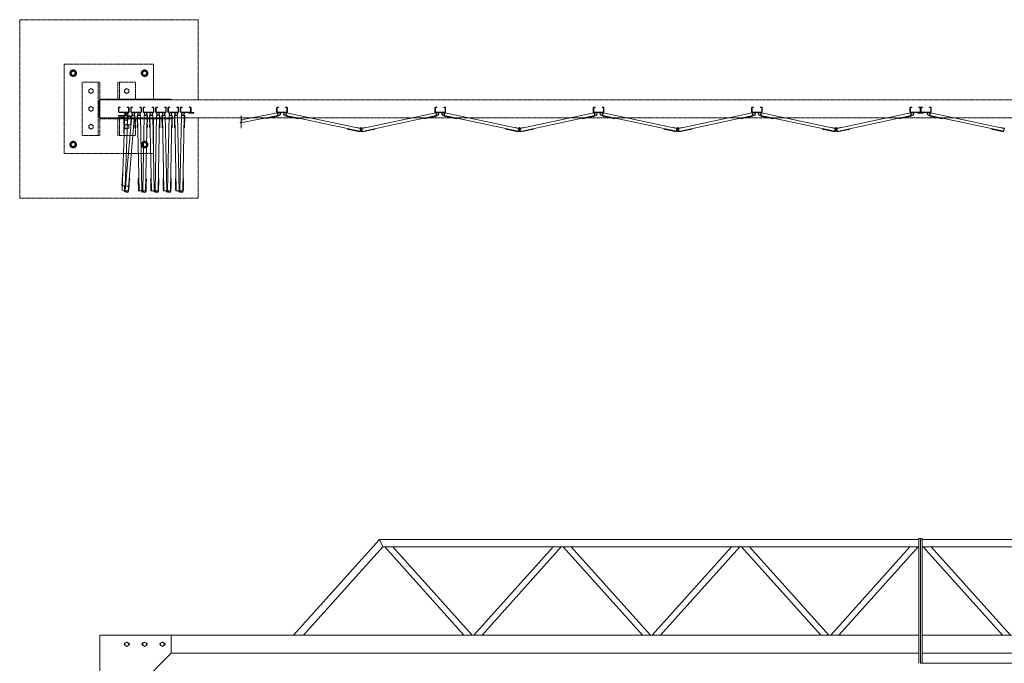
# Model space of a CAD drawing. Units: millimetres. Extents: x 4177 to 33146, y 470 to 10471.
# Drawn here: x 5150 to 10669, y 6603 to 10211 of the extents above; entities that cross this region are included whole.
import ezdxf

# ---------------------------------------------------------------- set-up
doc = ezdxf.new("R2010")
doc.units = ezdxf.units.MM
doc.linetypes.add('PHANTOM', pattern=[63.5, 31.75, -6.35, 6.35, -6.35, 6.35, -6.35])
for name, color, linetype, lineweight in [('2点鎖線', 6, 'PHANTOM', 9), ('実線', 3, 'Continuous', 18), ('細線', 4, 'Continuous', 9)]:
    doc.layers.add(name, color=color, linetype=linetype, lineweight=lineweight)

msp = doc.modelspace()

# ---------------------------------------------------------------- linework, layer by layer
at = {"layer": '2点鎖線', "ltscale": 0.05}
for p, q in [((5400, 9461.1), (5400, 9961.1)), ((5400, 9961.1), (5900, 9961.1)), ((5900, 9961.1), (5900, 9766.1)), ((5450, 9929.6), (5434, 9920.4)), ((5434, 9920.4), (5434, 9901.9)), ((5434, 9901.9), (5450, 9892.7)), ((5450, 9929.6), (5466, 9920.4)), ((5466, 9901.9), (5450, 9892.7)), ((5466, 9920.4), (5466, 9901.9)), ((5850, 9929.6), (5834, 9920.4)), ((5834, 9920.4), (5834, 9901.9)), ((5834, 9901.9), (5850, 9892.7)), ((5850, 9929.6), (5866, 9920.4)), ((5866, 9901.9), (5850, 9892.7)), ((5866, 9920.4), (5866, 9901.9)), ((5600, 9861.1), (5500, 9861.1)), ((5500, 9861.1), (5500, 9561.1)), ((5550, 9825), (5538, 9818.1)), ((5550, 9825), (5562, 9818.1)), ((5590, 9861.1), (5590, 9561.1)), ((5600, 9861.1), (5600, 9561.1)), ((5800, 9861.1), (5700, 9861.1)), ((5700, 9766.1), (5700, 9861.1)), ((5710, 9766.1), (5710, 9861.1)), ((5750, 9825), (5738, 9818.1)), ((5750, 9825), (5762, 9818.1)), ((5800, 9766.1), (5800, 9861.1)), ((5538, 9818.1), (5538, 9804.2)), ((5538, 9804.2), (5550, 9797.3)), ((5562, 9804.2), (5550, 9797.3)), ((5562, 9818.1), (5562, 9804.2)), ((5738, 9818.1), (5738, 9804.2)), ((5738, 9804.2), (5750, 9797.3)), ((5762, 9804.2), (5750, 9797.3)), ((5762, 9818.1), (5762, 9804.2)), ((5550, 9725), (5538, 9718.1)), ((5538, 9718.1), (5538, 9704.2)), ((5550, 9725), (5562, 9718.1)), ((5562, 9718.1), (5562, 9704.2)), ((5595, 9754.1), (5595, 9668.1)), ((6000, 9766.1), (5600, 9766.1)), ((14800, 9761.1), (5600, 9761.1)), ((6000, 9761.1), (6000, 9766.1)), ((5538, 9704.2), (5550, 9697.3)), ((5562, 9704.2), (5550, 9697.3)), ((5600, 9661.1), (14800, 9661.1)), ((6000, 9661.1), (6000, 9656.1)), ((5550, 9625), (5538, 9618.1)), ((5538, 9618.1), (5538, 9604.2)), ((5538, 9604.2), (5550, 9597.3)), ((5550, 9625), (5562, 9618.1)), ((5562, 9604.2), (5550, 9597.3)), ((5562, 9618.1), (5562, 9604.2)), ((6000, 9656.1), (5600, 9656.1)), ((5700, 9561.1), (5700, 9656.1)), ((5710, 9561.1), (5710, 9656.1)), ((5750, 9625), (5738, 9618.1)), ((5738, 9618.1), (5738, 9604.2)), ((5738, 9604.2), (5750, 9597.3)), ((5750, 9625), (5762, 9618.1)), ((5762, 9604.2), (5750, 9597.3)), ((5762, 9618.1), (5762, 9604.2)), ((5800, 9561.1), (5800, 9656.1)), ((5900, 9656.1), (5900, 9461.1)), ((5500, 9561.1), (5600, 9561.1)), ((5700, 9561.1), (5800, 9561.1)), ((5450, 9529.6), (5434, 9520.4)), ((5434, 9520.4), (5434, 9501.9)), ((5434, 9501.9), (5450, 9492.7)), ((5450, 9529.6), (5466, 9520.4)), ((5466, 9501.9), (5450, 9492.7)), ((5466, 9520.4), (5466, 9501.9)), ((5850, 9529.6), (5834, 9520.4)), ((5834, 9520.4), (5834, 9501.9)), ((5834, 9501.9), (5850, 9492.7)), ((5850, 9529.6), (5866, 9520.4)), ((5866, 9501.9), (5850, 9492.7)), ((5866, 9520.4), (5866, 9501.9)), ((5900, 9461.1), (5400, 9461.1))]:
    msp.add_line(p, q, dxfattribs=at)
msp.add_lwpolyline([(6150, 9761.1), (6150, 10211.1), (5150, 10211.1), (5150, 9211.1), (6150, 9211.1), (6150, 9661.1)], dxfattribs=at)
for centre, radius in [((5450, 9911.1), 18.5), ((5450, 9911.1), 16), ((5450, 9911.1), 11), ((5850, 9911.1), 18.5), ((5850, 9911.1), 16), ((5850, 9911.1), 11), ((5550, 9811.1), 12), ((5750, 9811.1), 12), ((5550, 9711.1), 12), ((5550, 9611.1), 12), ((5750, 9611.1), 12), ((5450, 9511.1), 18.5), ((5450, 9511.1), 16), ((5450, 9511.1), 11), ((5850, 9511.1), 18.5), ((5850, 9511.1), 16), ((5850, 9511.1), 11)]:
    msp.add_circle(centre, radius, dxfattribs=at)
for centre, start, end in [((5607, 9754.1), 125.6853, 180), ((5607, 9668.1), 180, 234.3147)]:
    msp.add_arc(centre, 12, start, end, dxfattribs=at)
at = {"layer": '実線'}
for p, q in [((6684.3, 6760), (7166.9, 7298)), ((7166.9, 7298), (10191, 7298)), ((7186, 7255.3), (7166.9, 7298)), ((10191, 6603), (10191, 7303)), ((10191, 7303), (10200, 7303)), ((10200, 6603), (10200, 7303)), ((10209, 7303), (10200, 7303)), ((10209, 6603), (10209, 7303)), ((13233.1, 7298), (10209, 7298)), ((6741.7, 6760), (7186, 7255.3)), ((7186, 7255.3), (10191, 7255.3)), ((7640.3, 6760), (7196, 7255.3)), ((7686, 6760), (7241.7, 7255.3)), ((7696, 6760), (8140.3, 7255.3)), ((7741.7, 6760), (8186, 7255.3)), ((8640.3, 6760), (8196, 7255.3)), ((8686, 6760), (8241.7, 7255.3)), ((8696, 6760), (9140.3, 7255.3)), ((8741.7, 6760), (9186, 7255.3)), ((9640.3, 6760), (9196, 7255.3)), ((9686, 6760), (9241.7, 7255.3)), ((9696, 6760), (10140.3, 7255.3)), ((9741.7, 6760), (10186, 7255.3)), ((13214, 7255.3), (10209, 7255.3)), ((10658.3, 6760), (10214, 7255.3)), ((10704, 6760), (10259.7, 7255.3)), ((5600, 6760), (10191, 6760)), ((5600, 6760), (5600, 2810)), ((6000, 6760), (6000, 6660)), ((14800, 6760), (10209, 6760)), ((5739.5, 6716.1), (5750, 6722.1)), ((5739.5, 6716.1), (5739.5, 6703.9)), ((5750, 6697.9), (5739.5, 6703.9)), ((5760.5, 6716.1), (5750, 6722.1)), ((5750, 6697.9), (5760.5, 6703.9)), ((5760.5, 6716.1), (5760.5, 6703.9)), ((5839.5, 6716.1), (5850, 6722.1)), ((5839.5, 6716.1), (5839.5, 6703.9)), ((5850, 6697.9), (5839.5, 6703.9)), ((5860.5, 6716.1), (5850, 6722.1)), ((5850, 6697.9), (5860.5, 6703.9)), ((5860.5, 6716.1), (5860.5, 6703.9)), ((5939.5, 6716.1), (5950, 6722.1)), ((5939.5, 6716.1), (5939.5, 6703.9)), ((5950, 6697.9), (5939.5, 6703.9)), ((5960.5, 6716.1), (5950, 6722.1)), ((5950, 6697.9), (5960.5, 6703.9)), ((5960.5, 6716.1), (5960.5, 6703.9)), ((6000, 6660), (5700, 6360)), ((6000, 6660), (10191, 6660)), ((14400, 6660), (10209, 6660)), ((14457, 6603), (10200, 6603))]:
    msp.add_line(p, q, dxfattribs=at)
for centre in [(5750, 6710), (5850, 6710), (5950, 6710)]:
    msp.add_circle(centre, 10.5, dxfattribs=at)
for centre, start, end in [((5742.5, 6710), 94.1581, 265.8419), ((5757.5, 6710), 274.1581, 85.8419), ((5842.5, 6710), 94.1581, 265.8419), ((5857.5, 6710), 274.1581, 85.8419), ((5942.5, 6710), 94.1581, 265.8419), ((5957.5, 6710), 274.1581, 85.8419)]:
    msp.add_arc(centre, 7.5, start, end, dxfattribs=at)
at = {"layer": '細線', "ltscale": 0.05}
for p, q in [((5703, 9695.1), (5703, 9717.1)), ((5705.5, 9695.1), (5705.5, 9717.1)), ((5707, 9721.1), (5713, 9721.1)), ((5707, 9718.6), (5713, 9718.6)), ((5713, 9721.1), (5713, 9718.6)), ((5753, 9721.1), (5753, 9718.6)), ((5759, 9721.1), (5753, 9721.1)), ((5759, 9718.6), (5753, 9718.6)), ((5760.5, 9717.1), (5760.5, 9695.1)), ((5763, 9717.1), (5763, 9695.1)), ((5772.6, 9717.1), (5772.6, 9695.1)), ((5775.1, 9695.1), (5775.1, 9717.1)), ((5776.6, 9721.1), (5782.6, 9721.1)), ((5776.6, 9718.6), (5782.6, 9718.6)), ((5782.6, 9721.1), (5782.6, 9718.6)), ((5822.6, 9721.1), (5822.6, 9718.6)), ((5828.6, 9721.1), (5822.6, 9721.1)), ((5828.6, 9718.6), (5822.6, 9718.6)), ((5830.1, 9717.1), (5830.1, 9695.1)), ((5832.6, 9717.1), (5832.6, 9695.1)), ((5842.1, 9717.1), (5842.1, 9695.1)), ((5844.6, 9695.1), (5844.6, 9717.1)), ((5846.1, 9721.1), (5852.1, 9721.1)), ((5846.1, 9718.6), (5852.1, 9718.6)), ((5852.1, 9721.1), (5852.1, 9718.6)), ((5892.1, 9721.1), (5892.1, 9718.6)), ((5898.1, 9721.1), (5892.1, 9721.1)), ((5898.1, 9718.6), (5892.1, 9718.6)), ((5899.6, 9717.1), (5899.6, 9695.1)), ((5902.1, 9717.1), (5902.1, 9695.1)), ((5911.7, 9717.1), (5911.7, 9695.1)), ((5914.2, 9695.1), (5914.2, 9717.1)), ((5915.7, 9721.1), (5921.7, 9721.1)), ((5915.7, 9718.6), (5921.7, 9718.6)), ((5921.7, 9721.1), (5921.7, 9718.6)), ((5961.7, 9721.1), (5961.7, 9718.6)), ((5967.7, 9721.1), (5961.7, 9721.1)), ((5967.7, 9718.6), (5961.7, 9718.6)), ((5969.2, 9717.1), (5969.2, 9695.1)), ((5971.7, 9717.1), (5971.7, 9695.1)), ((5981.2, 9717.1), (5981.2, 9695.1)), ((5983.7, 9695.1), (5983.7, 9717.1)), ((5985.2, 9721.1), (5991.2, 9721.1)), ((5985.2, 9718.6), (5991.2, 9718.6)), ((5991.2, 9721.1), (5991.2, 9718.6)), ((6031.2, 9721.1), (6031.2, 9718.6)), ((6037.2, 9721.1), (6031.2, 9721.1)), ((6037.2, 9718.6), (6031.2, 9718.6)), ((6038.7, 9717.1), (6038.7, 9695.1)), ((6041.2, 9717.1), (6041.2, 9695.1)), ((6050.8, 9717.1), (6050.8, 9695.1)), ((6053.3, 9695.1), (6053.3, 9717.1)), ((6054.8, 9721.1), (6060.8, 9721.1)), ((6054.8, 9718.6), (6060.8, 9718.6)), ((6060.8, 9721.1), (6060.8, 9718.6)), ((6100.8, 9721.1), (6100.8, 9718.6)), ((6106.8, 9721.1), (6100.8, 9721.1)), ((6106.8, 9718.6), (6100.8, 9718.6)), ((6108.3, 9717.1), (6108.3, 9695.1)), ((6110.8, 9717.1), (6110.8, 9695.1)), ((6590.4, 9717.1), (6590.4, 9695.1)), ((6592.9, 9695.1), (6592.9, 9717.1)), ((6594.4, 9721.1), (6600.4, 9721.1)), ((6594.4, 9718.6), (6600.4, 9718.6)), ((6600.4, 9721.1), (6600.4, 9718.6)), ((6640.4, 9721.1), (6640.4, 9718.6)), ((6646.4, 9721.1), (6640.4, 9721.1)), ((6646.4, 9718.6), (6640.4, 9718.6)), ((6647.9, 9717.1), (6647.9, 9695.1)), ((6650.4, 9717.1), (6650.4, 9695.1)), ((7477.8, 9717.1), (7477.8, 9695.1)), ((7480.3, 9695.1), (7480.3, 9717.1)), ((7481.8, 9721.1), (7487.8, 9721.1)), ((7481.8, 9718.6), (7487.8, 9718.6)), ((7487.8, 9721.1), (7487.8, 9718.6)), ((7527.8, 9721.1), (7527.8, 9718.6)), ((7533.8, 9721.1), (7527.8, 9721.1)), ((7533.8, 9718.6), (7527.8, 9718.6)), ((7535.3, 9717.1), (7535.3, 9695.1)), ((7537.8, 9717.1), (7537.8, 9695.1)), ((8365.2, 9717.1), (8365.2, 9695.1)), ((8367.7, 9695.1), (8367.7, 9717.1)), ((8369.2, 9721.1), (8375.2, 9721.1)), ((8369.2, 9718.6), (8375.2, 9718.6)), ((8375.2, 9721.1), (8375.2, 9718.6)), ((8415.2, 9721.1), (8415.2, 9718.6)), ((8421.2, 9721.1), (8415.2, 9721.1)), ((8421.2, 9718.6), (8415.2, 9718.6)), ((8422.7, 9717.1), (8422.7, 9695.1)), ((8425.2, 9717.1), (8425.2, 9695.1)), ((9252.6, 9717.1), (9252.6, 9695.1)), ((9255.1, 9695.1), (9255.1, 9717.1)), ((9256.6, 9721.1), (9262.6, 9721.1)), ((9256.6, 9718.6), (9262.6, 9718.6)), ((9262.6, 9721.1), (9262.6, 9718.6)), ((9302.6, 9721.1), (9302.6, 9718.6)), ((9308.6, 9721.1), (9302.6, 9721.1)), ((9308.6, 9718.6), (9302.6, 9718.6)), ((9310.1, 9717.1), (9310.1, 9695.1)), ((9312.6, 9717.1), (9312.6, 9695.1)), ((10140, 9717.1), (10140, 9695.1)), ((10142.5, 9695.1), (10142.5, 9717.1)), ((10144, 9721.1), (10150, 9721.1)), ((10144, 9718.6), (10150, 9718.6)), ((10150, 9721.1), (10150, 9718.6)), ((10190, 9721.1), (10190, 9718.6)), ((10196, 9721.1), (10190, 9721.1)), ((10196, 9718.6), (10190, 9718.6)), ((10197.5, 9717.1), (10197.5, 9695.1)), ((10200, 9717.1), (10200, 9695.1)), ((10202.5, 9717.1), (10202.5, 9695.1)), ((10204, 9721.1), (10210, 9721.1)), ((10204, 9718.6), (10210, 9718.6)), ((10210, 9721.1), (10210, 9718.6)), ((10250, 9721.1), (10250, 9718.6)), ((10256, 9721.1), (10250, 9721.1)), ((10256, 9718.6), (10250, 9718.6)), ((10257.5, 9695.1), (10257.5, 9717.1)), ((10260, 9717.1), (10260, 9695.1)), ((5704.2, 9674.6), (5704, 9670.1)), ((5734.5, 9669), (5704, 9670.1)), ((5704.1, 9658.1), (5704.3, 9663.1)), ((5739.2, 9673.4), (5704.2, 9674.6)), ((5704.3, 9663.1), (5739.3, 9661.9)), ((5759, 9693.6), (5707, 9693.6)), ((5707, 9691.1), (5759, 9691.1)), ((5724.7, 9254.6), (5739.7, 9674.4)), ((5732.9, 9623.6), (5734.5, 9669)), ((5737.4, 9623.4), (5739.2, 9673.4)), ((5751.7, 9673.9), (5739.7, 9674.4)), ((5741.9, 9253.9), (5777.9, 9674.9)), ((5750.7, 9645), (5751.7, 9673.9)), ((5754.4, 9622.8), (5756.1, 9670.4)), ((5757.7, 9250.5), (5793.8, 9673.5)), ((5775.1, 9669.7), (5773.4, 9622.1)), ((5828.6, 9693.6), (5776.6, 9693.6)), ((5776.6, 9691.1), (5828.6, 9691.1)), ((5777.9, 9674.9), (5796.3, 9673.3)), ((5790.3, 9603.5), (5796.3, 9673.3)), ((5795.2, 9654.8), (5796.2, 9666.8)), ((5795.7, 9666.8), (5796.2, 9666.8)), ((5808.1, 9655.4), (5807.8, 9667.4)), ((5808.3, 9667.4), (5807.8, 9667.4)), ((5826.7, 9674.3), (5808.2, 9673.9)), ((5809.6, 9604), (5808.2, 9673.9)), ((5818.8, 9251.6), (5810.7, 9674)), ((5834.8, 9251.9), (5826.7, 9674.3)), ((5839.9, 9251.9), (5848, 9674.3)), ((5898.1, 9693.6), (5846.1, 9693.6)), ((5846.1, 9691.1), (5898.1, 9691.1)), ((5848, 9674.3), (5866.5, 9673.9)), ((5855.9, 9249.6), (5864, 9674)), ((5865.1, 9604), (5866.5, 9673.9)), ((5866.3, 9667.4), (5866.8, 9667.4)), ((5866.6, 9655.4), (5866.8, 9667.4)), ((5877.6, 9655.4), (5877.4, 9667.4)), ((5877.9, 9667.4), (5877.4, 9667.4)), ((5896.3, 9674.3), (5877.8, 9673.9)), ((5879.1, 9604), (5877.8, 9673.9)), ((5888.3, 9251.6), (5880.3, 9674)), ((5904.3, 9251.9), (5896.3, 9674.3)), ((5909.5, 9251.9), (5917.5, 9674.3)), ((5967.7, 9693.6), (5915.7, 9693.6)), ((5915.7, 9691.1), (5967.7, 9691.1)), ((5917.5, 9674.3), (5936, 9673.9)), ((5925.4, 9249.6), (5933.5, 9674)), ((5934.7, 9604), (5936, 9673.9)), ((5935.9, 9667.4), (5936.4, 9667.4)), ((5936.2, 9655.4), (5936.4, 9667.4)), ((5947.2, 9655.4), (5947, 9667.4)), ((5947.5, 9667.4), (5947, 9667.4)), ((5965.8, 9674.3), (5947.3, 9673.9)), ((5948.7, 9604), (5947.3, 9673.9)), ((5957.9, 9251.6), (5949.8, 9674)), ((5973.9, 9251.9), (5965.8, 9674.3)), ((5979, 9251.9), (5987.1, 9674.3)), ((6037.2, 9693.6), (5985.2, 9693.6)), ((5985.2, 9691.1), (6037.2, 9691.1)), ((5987.1, 9674.3), (6005.6, 9673.9)), ((5995, 9249.6), (6003.1, 9674)), ((6004.2, 9604), (6005.6, 9673.9)), ((6005.4, 9667.4), (6005.9, 9667.4)), ((6005.7, 9655.4), (6005.9, 9667.4)), ((6016.7, 9655.4), (6016.5, 9667.4)), ((6017, 9667.4), (6016.5, 9667.4)), ((6035.4, 9674.3), (6016.9, 9673.9)), ((6018.2, 9604), (6016.9, 9673.9)), ((6027.4, 9251.6), (6019.4, 9674)), ((6043.4, 9251.9), (6035.4, 9674.3)), ((6048.6, 9251.9), (6056.6, 9674.3)), ((6106.8, 9693.6), (6054.8, 9693.6)), ((6054.8, 9691.1), (6125.8, 9691.1)), ((6056.6, 9674.3), (6075.1, 9673.9)), ((6064.5, 9249.6), (6072.6, 9674)), ((6073.8, 9604), (6075.1, 9673.9)), ((6075, 9667.4), (6075.5, 9667.4)), ((6075.3, 9655.4), (6075.5, 9667.4)), ((6095.8, 9687.1), (6095.8, 9691.1)), ((6095.8, 9687.1), (6125.8, 9687.1)), ((6125.8, 9687.1), (6125.8, 9691.1)), ((6389.2, 9632.6), (6597.6, 9673.2)), ((6391.7, 9649.4), (6594.5, 9688.9)), ((6391.7, 9673.2), (6391.7, 9645.7)), ((6528.9, 9659.8), (6529.4, 9657.3)), ((6529.4, 9657.3), (6598.1, 9670.7)), ((6533.4, 9657.6), (6545.2, 9659.9)), ((6545.1, 9660.4), (6545.2, 9659.9)), ((6562.7, 9663.8), (6562.8, 9663.3)), ((6562.8, 9663.3), (6574.6, 9665.6)), ((6574.5, 9666.1), (6574.6, 9665.6)), ((6579.9, 9667.2), (6580, 9666.7)), ((6580, 9666.7), (6591.8, 9669)), ((6591.7, 9669.5), (6591.8, 9669)), ((6594.4, 9693.6), (6646.4, 9693.6)), ((6594.4, 9691.1), (6646.4, 9691.1)), ((6594.5, 9688.9), (6598.1, 9670.7)), ((6646.4, 9688.7), (6642.5, 9670.6)), ((6711, 9656.1), (6642.5, 9670.6)), ((7056.3, 9585.3), (6643.1, 9673.1)), ((7059.7, 9601), (6646.4, 9688.7)), ((6648.9, 9669.3), (6648.8, 9668.8)), ((6660.5, 9666.3), (6648.8, 9668.8)), ((6660.6, 9666.8), (6660.5, 9666.3)), ((6666, 9665.6), (6665.9, 9665.1)), ((6677.6, 9662.6), (6665.9, 9665.1)), ((6677.8, 9663.1), (6677.6, 9662.6)), ((6695.4, 9659.4), (6695.3, 9658.9)), ((6707, 9656.4), (6695.3, 9658.9)), ((7068.5, 9601), (7481.8, 9688.7)), ((7069.9, 9584.9), (7485.1, 9673.1)), ((7417.2, 9656.1), (7485.7, 9670.6)), ((7421.2, 9656.4), (7432.9, 9658.9)), ((7432.8, 9659.4), (7432.9, 9658.9)), ((7450.4, 9663.1), (7450.6, 9662.6)), ((7450.6, 9662.6), (7462.3, 9665.1)), ((7462.2, 9665.6), (7462.3, 9665.1)), ((7467.6, 9666.8), (7467.7, 9666.3)), ((7467.7, 9666.3), (7479.4, 9668.8)), ((7479.3, 9669.3), (7479.4, 9668.8)), ((7481.8, 9693.6), (7533.8, 9693.6)), ((7481.8, 9691.1), (7533.8, 9691.1)), ((7481.8, 9688.7), (7485.7, 9670.6)), ((7533.8, 9688.7), (7529.9, 9670.6)), ((7598.4, 9656.1), (7529.9, 9670.6)), ((7943.7, 9585.3), (7530.5, 9673.1)), ((7947.1, 9601), (7533.8, 9688.7)), ((7536.3, 9669.3), (7536.2, 9668.8)), ((7547.9, 9666.3), (7536.2, 9668.8)), ((7548, 9666.8), (7547.9, 9666.3)), ((7553.4, 9665.6), (7553.3, 9665.1)), ((7565, 9662.6), (7553.3, 9665.1)), ((7565.2, 9663.1), (7565, 9662.6)), ((7582.8, 9659.4), (7582.7, 9658.9)), ((7594.4, 9656.4), (7582.7, 9658.9)), ((7955.9, 9601), (8369.2, 9688.7)), ((7957.3, 9584.9), (8372.5, 9673.1)), ((8304.6, 9656.1), (8373.1, 9670.6)), ((8308.6, 9656.4), (8320.3, 9658.9)), ((8320.2, 9659.4), (8320.3, 9658.9)), ((8337.8, 9663.1), (8338, 9662.6)), ((8338, 9662.6), (8349.7, 9665.1)), ((8349.6, 9665.6), (8349.7, 9665.1)), ((8355, 9666.8), (8355.1, 9666.3)), ((8355.1, 9666.3), (8366.8, 9668.8)), ((8366.7, 9669.3), (8366.8, 9668.8)), ((8369.2, 9693.6), (8421.2, 9693.6)), ((8369.2, 9691.1), (8421.2, 9691.1)), ((8369.2, 9688.7), (8373.1, 9670.6)), ((8421.2, 9688.7), (8417.3, 9670.6)), ((8485.8, 9656.1), (8417.3, 9670.6)), ((8831.1, 9585.3), (8417.9, 9673.1)), ((8834.5, 9601), (8421.2, 9688.7)), ((8423.7, 9669.3), (8423.6, 9668.8)), ((8435.3, 9666.3), (8423.6, 9668.8)), ((8435.4, 9666.8), (8435.3, 9666.3)), ((8440.8, 9665.6), (8440.7, 9665.1)), ((8452.4, 9662.6), (8440.7, 9665.1)), ((8452.6, 9663.1), (8452.4, 9662.6)), ((8470.2, 9659.4), (8470.1, 9658.9)), ((8481.8, 9656.4), (8470.1, 9658.9)), ((8843.3, 9601), (9256.6, 9688.7)), ((8844.7, 9584.9), (9259.9, 9673.1)), ((9192, 9656.1), (9260.5, 9670.6)), ((9196, 9656.4), (9207.7, 9658.9)), ((9207.6, 9659.4), (9207.7, 9658.9)), ((9225.2, 9663.1), (9225.4, 9662.6)), ((9225.4, 9662.6), (9237.1, 9665.1)), ((9237, 9665.6), (9237.1, 9665.1)), ((9242.4, 9666.8), (9242.5, 9666.3)), ((9242.5, 9666.3), (9254.2, 9668.8)), ((9254.1, 9669.3), (9254.2, 9668.8)), ((9256.6, 9693.6), (9308.6, 9693.6)), ((9256.6, 9691.1), (9308.6, 9691.1)), ((9256.6, 9688.7), (9260.5, 9670.6)), ((9308.6, 9688.7), (9304.7, 9670.6)), ((9373.2, 9656.1), (9304.7, 9670.6)), ((9718.5, 9585.3), (9305.3, 9673.1)), ((9721.9, 9601), (9308.6, 9688.7)), ((9311.1, 9669.3), (9311, 9668.8)), ((9322.7, 9666.3), (9311, 9668.8)), ((9322.8, 9666.8), (9322.7, 9666.3)), ((9328.2, 9665.6), (9328.1, 9665.1)), ((9339.8, 9662.6), (9328.1, 9665.1)), ((9340, 9663.1), (9339.8, 9662.6)), ((9357.6, 9659.4), (9357.5, 9658.9)), ((9369.2, 9656.4), (9357.5, 9658.9)), ((9730.7, 9601), (10144, 9688.7)), ((9732.1, 9584.9), (10147.3, 9673.1)), ((10079.4, 9656.1), (10147.9, 9670.6)), ((10083.4, 9656.4), (10095.1, 9658.9)), ((10095, 9659.4), (10095.1, 9658.9)), ((10112.6, 9663.1), (10112.8, 9662.6)), ((10112.8, 9662.6), (10124.5, 9665.1)), ((10124.4, 9665.6), (10124.5, 9665.1)), ((10129.8, 9666.8), (10129.9, 9666.3)), ((10129.9, 9666.3), (10141.6, 9668.8)), ((10141.5, 9669.3), (10141.6, 9668.8)), ((10144, 9693.6), (10196, 9693.6)), ((10144, 9691.1), (10256, 9691.1)), ((10144, 9688.7), (10147.9, 9670.6)), ((10185, 9687.1), (10185, 9691.1)), ((10185, 9687.1), (10215, 9687.1)), ((10256, 9693.6), (10204, 9693.6)), ((10215, 9687.1), (10215, 9691.1)), ((10256, 9688.7), (10252.1, 9670.6)), ((10320.6, 9656.1), (10252.1, 9670.6)), ((10665.9, 9585.3), (10252.7, 9673.1)), ((10669.3, 9601), (10256, 9688.7)), ((10258.5, 9669.3), (10258.4, 9668.8)), ((10270.1, 9666.3), (10258.4, 9668.8)), ((10270.2, 9666.8), (10270.1, 9666.3)), ((10275.6, 9665.6), (10275.5, 9665.1)), ((10287.2, 9662.6), (10275.5, 9665.1)), ((10287.4, 9663.1), (10287.2, 9662.6)), ((10305, 9659.4), (10304.9, 9658.9)), ((10316.6, 9656.4), (10304.9, 9658.9)), ((5704.1, 9658.1), (5739.1, 9656.9)), ((5737.4, 9623.4), (5732.9, 9623.6)), ((5736.2, 9645.5), (5733.7, 9575.5)), ((5736.2, 9645.5), (5754.7, 9644.8)), ((5741.6, 9279), (5754.7, 9644.8)), ((5773.4, 9622.1), (5754.4, 9622.8)), ((5787.8, 9603.7), (5790.3, 9603.5)), ((5790.7, 9607.5), (5791.2, 9607.5)), ((5791.2, 9607.5), (5792.2, 9619.4)), ((5791.7, 9619.5), (5792.2, 9619.4)), ((5793.2, 9637.4), (5793.7, 9637.4)), ((5793.7, 9637.4), (5794.8, 9649.3)), ((5794.3, 9649.4), (5794.8, 9649.3)), ((5794.7, 9654.8), (5795.2, 9654.8)), ((5808.6, 9655.4), (5808.1, 9655.4)), ((5808.4, 9637.9), (5808.2, 9649.9)), ((5808.7, 9649.9), (5808.2, 9649.9)), ((5808.9, 9638), (5808.4, 9637.9)), ((5809.2, 9620), (5808.7, 9619.9)), ((5809, 9607.9), (5808.7, 9619.9)), ((5809.5, 9608), (5809, 9607.9)), ((5812.1, 9604), (5809.6, 9604)), ((5862.6, 9604), (5865.1, 9604)), ((5865.2, 9608), (5865.7, 9607.9)), ((5865.4, 9620), (5865.9, 9619.9)), ((5865.7, 9607.9), (5865.9, 9619.9)), ((5865.8, 9638), (5866.3, 9637.9)), ((5866, 9649.9), (5866.5, 9649.9)), ((5866.1, 9655.4), (5866.6, 9655.4)), ((5866.3, 9637.9), (5866.5, 9649.9)), ((5878.1, 9655.4), (5877.6, 9655.4)), ((5878, 9637.9), (5877.7, 9649.9)), ((5878.2, 9649.9), (5877.7, 9649.9)), ((5878.5, 9638), (5878, 9637.9)), ((5878.8, 9620), (5878.3, 9619.9)), ((5878.5, 9607.9), (5878.3, 9619.9)), ((5879, 9608), (5878.5, 9607.9)), ((5881.6, 9604), (5879.1, 9604)), ((5932.2, 9604), (5934.7, 9604)), ((5934.8, 9608), (5935.3, 9607.9)), ((5935, 9620), (5935.5, 9619.9)), ((5935.3, 9638), (5935.8, 9637.9)), ((5935.3, 9607.9), (5935.5, 9619.9)), ((5935.6, 9649.9), (5936.1, 9649.9)), ((5935.7, 9655.4), (5936.2, 9655.4)), ((5935.8, 9637.9), (5936.1, 9649.9)), ((5947.7, 9655.4), (5947.2, 9655.4)), ((5947.5, 9637.9), (5947.3, 9649.9)), ((5947.8, 9649.9), (5947.3, 9649.9)), ((5948, 9638), (5947.5, 9637.9)), ((5948.4, 9620), (5947.9, 9619.9)), ((5948.1, 9607.9), (5947.9, 9619.9)), ((5948.6, 9608), (5948.1, 9607.9)), ((5951.2, 9604), (5948.7, 9604)), ((6001.7, 9604), (6004.2, 9604)), ((6004.3, 9608), (6004.8, 9607.9)), ((6004.5, 9620), (6005, 9619.9)), ((6004.8, 9607.9), (6005, 9619.9)), ((6004.9, 9638), (6005.4, 9637.9)), ((6005.1, 9649.9), (6005.6, 9649.9)), ((6005.2, 9655.4), (6005.7, 9655.4)), ((6005.4, 9637.9), (6005.6, 9649.9)), ((6017.2, 9655.4), (6016.7, 9655.4)), ((6017.1, 9637.9), (6016.9, 9649.9)), ((6017.4, 9649.9), (6016.9, 9649.9)), ((6017.6, 9638), (6017.1, 9637.9)), ((6017.9, 9620), (6017.4, 9619.9)), ((6017.7, 9607.9), (6017.4, 9619.9)), ((6018.2, 9608), (6017.7, 9607.9)), ((6020.7, 9604), (6018.2, 9604)), ((6071.3, 9604), (6073.8, 9604)), ((6073.9, 9608), (6074.4, 9607.9)), ((6074.1, 9620), (6074.6, 9619.9)), ((6074.4, 9638), (6074.9, 9637.9)), ((6074.4, 9607.9), (6074.6, 9619.9)), ((6074.7, 9649.9), (6075.2, 9649.9)), ((6074.8, 9655.4), (6075.3, 9655.4)), ((6074.9, 9637.9), (6075.2, 9649.9)), ((6386.7, 9634.5), (6396.7, 9642)), ((6386.7, 9634.5), (6391.7, 9630.7)), ((6396.7, 9642), (6391.7, 9645.7)), ((6391.7, 9630.7), (6391.7, 9603.2)), ((6533.3, 9658.1), (6533.4, 9657.6)), ((6707.1, 9656.9), (6707, 9656.4)), ((6711.5, 9658.5), (6711, 9656.1)), ((7040.1, 9605.1), (7040.4, 9606.6)), ((7040.4, 9606.6), (7060.2, 9602.4)), ((7087.8, 9606.6), (7068, 9602.4)), ((7088.1, 9605.1), (7087.8, 9606.6)), ((7416.7, 9658.5), (7417.2, 9656.1)), ((7421.1, 9656.9), (7421.2, 9656.4)), ((7594.5, 9656.9), (7594.4, 9656.4)), ((7598.9, 9658.5), (7598.4, 9656.1)), ((7927.5, 9605.1), (7927.8, 9606.6)), ((7927.8, 9606.6), (7947.6, 9602.4)), ((7975.2, 9606.6), (7955.4, 9602.4)), ((7975.5, 9605.1), (7975.2, 9606.6)), ((8304.1, 9658.5), (8304.6, 9656.1)), ((8308.5, 9656.9), (8308.6, 9656.4)), ((8481.9, 9656.9), (8481.8, 9656.4)), ((8486.3, 9658.5), (8485.8, 9656.1)), ((8814.9, 9605.1), (8815.2, 9606.6)), ((8815.2, 9606.6), (8835, 9602.4)), ((8862.6, 9606.6), (8842.8, 9602.4)), ((8862.9, 9605.1), (8862.6, 9606.6)), ((9191.5, 9658.5), (9192, 9656.1)), ((9195.9, 9656.9), (9196, 9656.4)), ((9369.3, 9656.9), (9369.2, 9656.4)), ((9373.7, 9658.5), (9373.2, 9656.1)), ((9702.3, 9605.1), (9702.6, 9606.6)), ((9702.6, 9606.6), (9722.4, 9602.4)), ((9750, 9606.6), (9730.2, 9602.4)), ((9750.3, 9605.1), (9750, 9606.6)), ((10078.9, 9658.5), (10079.4, 9656.1)), ((10083.3, 9656.9), (10083.4, 9656.4)), ((10316.7, 9656.9), (10316.6, 9656.4)), ((10321.1, 9658.5), (10320.6, 9656.1)), ((10649.7, 9605.1), (10650, 9606.6)), ((10650, 9606.6), (10669.8, 9602.4)), ((5733.7, 9575.5), (5736.2, 9575.4)), ((6987.9, 9599.9), (6987.4, 9597.4)), ((7055.8, 9582.9), (6987.4, 9597.4)), ((6991.3, 9596.6), (6991.2, 9596.1)), ((7002.9, 9593.6), (6991.2, 9596.1)), ((7003, 9594.1), (7002.9, 9593.6)), ((7020.6, 9590.4), (7020.5, 9589.9)), ((7032.2, 9587.4), (7020.5, 9589.9)), ((7032.3, 9587.9), (7032.2, 9587.4)), ((7037.7, 9586.7), (7037.6, 9586.2)), ((7049.4, 9583.7), (7037.6, 9586.2)), ((7049.5, 9584.2), (7049.4, 9583.7)), ((7055.8, 9582.9), (7059.7, 9601)), ((7059.7, 9601), (7062.5, 9599.5)), ((7060.2, 9602.4), (7060.6, 9602.2)), ((7068.5, 9601), (7065.7, 9599.5)), ((7067.6, 9595.7), (7067.1, 9598.1)), ((7068, 9602.4), (7067.6, 9602.2)), ((7071.9, 9585.3), (7068.5, 9601)), ((7070.4, 9582.5), (7140.8, 9597.4)), ((7078.7, 9584.2), (7078.8, 9583.7)), ((7078.8, 9583.7), (7090.6, 9586.2)), ((7090.5, 9586.7), (7090.6, 9586.2)), ((7095.9, 9587.9), (7096, 9587.4)), ((7096, 9587.4), (7107.7, 9589.9)), ((7107.6, 9590.4), (7107.7, 9589.9)), ((7125.2, 9594.1), (7125.3, 9593.6)), ((7125.3, 9593.6), (7137, 9596.1)), ((7136.9, 9596.6), (7137, 9596.1)), ((7140.3, 9599.9), (7140.8, 9597.4)), ((7875.3, 9599.9), (7874.8, 9597.4)), ((7943.2, 9582.9), (7874.8, 9597.4)), ((7878.7, 9596.6), (7878.6, 9596.1)), ((7890.3, 9593.6), (7878.6, 9596.1)), ((7890.4, 9594.1), (7890.3, 9593.6)), ((7908, 9590.4), (7907.9, 9589.9)), ((7919.6, 9587.4), (7907.9, 9589.9)), ((7919.7, 9587.9), (7919.6, 9587.4)), ((7925.1, 9586.7), (7925, 9586.2)), ((7936.8, 9583.7), (7925, 9586.2)), ((7936.9, 9584.2), (7936.8, 9583.7)), ((7943.2, 9582.9), (7947.1, 9601)), ((7947.1, 9601), (7949.9, 9599.5)), ((7947.6, 9602.4), (7948, 9602.2)), ((7955.9, 9601), (7953.1, 9599.5)), ((7955, 9595.7), (7954.5, 9598.1)), ((7955.4, 9602.4), (7955, 9602.2)), ((7959.3, 9585.3), (7955.9, 9601)), ((7957.8, 9582.5), (8028.2, 9597.4)), ((7966.1, 9584.2), (7966.2, 9583.7)), ((7966.2, 9583.7), (7978, 9586.2)), ((7977.9, 9586.7), (7978, 9586.2)), ((7983.3, 9587.9), (7983.4, 9587.4)), ((7983.4, 9587.4), (7995.1, 9589.9)), ((7995, 9590.4), (7995.1, 9589.9)), ((8012.6, 9594.1), (8012.7, 9593.6)), ((8012.7, 9593.6), (8024.4, 9596.1)), ((8024.3, 9596.6), (8024.4, 9596.1)), ((8027.7, 9599.9), (8028.2, 9597.4)), ((8762.7, 9599.9), (8762.2, 9597.4)), ((8830.6, 9582.9), (8762.2, 9597.4)), ((8766.1, 9596.6), (8766, 9596.1)), ((8777.7, 9593.6), (8766, 9596.1)), ((8777.8, 9594.1), (8777.7, 9593.6)), ((8795.4, 9590.4), (8795.3, 9589.9)), ((8807, 9587.4), (8795.3, 9589.9)), ((8807.1, 9587.9), (8807, 9587.4)), ((8812.5, 9586.7), (8812.4, 9586.2)), ((8824.2, 9583.7), (8812.4, 9586.2)), ((8824.3, 9584.2), (8824.2, 9583.7)), ((8830.6, 9582.9), (8834.5, 9601)), ((8834.5, 9601), (8837.3, 9599.5)), ((8835, 9602.4), (8835.4, 9602.2)), ((8843.3, 9601), (8840.5, 9599.5)), ((8842.4, 9595.7), (8841.9, 9598.1)), ((8842.8, 9602.4), (8842.4, 9602.2)), ((8846.7, 9585.3), (8843.3, 9601)), ((8845.2, 9582.5), (8915.6, 9597.4)), ((8853.5, 9584.2), (8853.6, 9583.7)), ((8853.6, 9583.7), (8865.4, 9586.2)), ((8865.3, 9586.7), (8865.4, 9586.2)), ((8870.7, 9587.9), (8870.8, 9587.4)), ((8870.8, 9587.4), (8882.5, 9589.9)), ((8882.4, 9590.4), (8882.5, 9589.9)), ((8900, 9594.1), (8900.1, 9593.6)), ((8900.1, 9593.6), (8911.8, 9596.1)), ((8911.7, 9596.6), (8911.8, 9596.1)), ((8915.1, 9599.9), (8915.6, 9597.4)), ((9650.1, 9599.9), (9649.6, 9597.4)), ((9718, 9582.9), (9649.6, 9597.4)), ((9653.5, 9596.6), (9653.4, 9596.1)), ((9665.1, 9593.6), (9653.4, 9596.1)), ((9665.2, 9594.1), (9665.1, 9593.6)), ((9682.8, 9590.4), (9682.7, 9589.9)), ((9694.4, 9587.4), (9682.7, 9589.9)), ((9694.5, 9587.9), (9694.4, 9587.4)), ((9699.9, 9586.7), (9699.8, 9586.2)), ((9711.6, 9583.7), (9699.8, 9586.2)), ((9711.7, 9584.2), (9711.6, 9583.7)), ((9718, 9582.9), (9721.9, 9601)), ((9721.9, 9601), (9724.7, 9599.5)), ((9722.4, 9602.4), (9722.8, 9602.2)), ((9730.7, 9601), (9727.9, 9599.5)), ((9729.8, 9595.7), (9729.3, 9598.1)), ((9730.2, 9602.4), (9729.8, 9602.2)), ((9734.1, 9585.3), (9730.7, 9601)), ((9732.6, 9582.5), (9803, 9597.4)), ((9740.9, 9584.2), (9741, 9583.7)), ((9741, 9583.7), (9752.8, 9586.2)), ((9752.7, 9586.7), (9752.8, 9586.2)), ((9758.1, 9587.9), (9758.2, 9587.4)), ((9758.2, 9587.4), (9769.9, 9589.9)), ((9769.8, 9590.4), (9769.9, 9589.9)), ((9787.4, 9594.1), (9787.5, 9593.6)), ((9787.5, 9593.6), (9799.2, 9596.1)), ((9799.1, 9596.6), (9799.2, 9596.1)), ((9802.5, 9599.9), (9803, 9597.4)), ((10597.5, 9599.9), (10597, 9597.4)), ((10665.4, 9582.9), (10597, 9597.4)), ((10600.9, 9596.6), (10600.8, 9596.1)), ((10612.5, 9593.6), (10600.8, 9596.1)), ((10612.6, 9594.1), (10612.5, 9593.6)), ((10630.2, 9590.4), (10630.1, 9589.9)), ((10641.8, 9587.4), (10630.1, 9589.9)), ((10641.9, 9587.9), (10641.8, 9587.4)), ((10647.3, 9586.7), (10647.2, 9586.2)), ((10659, 9583.7), (10647.2, 9586.2)), ((10659.1, 9584.2), (10659, 9583.7)), ((10665.4, 9582.9), (10669.3, 9601)), ((10669.3, 9601), (10672.1, 9599.5)), ((5725.6, 9349.7), (5724, 9304.7)), ((5728.1, 9349.6), (5725.6, 9349.7)), ((5724, 9304.7), (5723.1, 9279.7)), ((5723.1, 9279.7), (5725.6, 9279.6)), ((5741.6, 9279), (5725.6, 9279.6)), ((5736.7, 9254.2), (5737.6, 9279.2)), ((5737.4, 9274.2), (5738.9, 9274.1)), ((5738.9, 9274.1), (5738.2, 9253.9)), ((5742.1, 9273.9), (5740.4, 9253.8)), ((5743.6, 9273.8), (5742.1, 9273.9)), ((5762.5, 9277.2), (5744, 9278.8)), ((5760.2, 9250.3), (5766.3, 9322.1)), ((5762.4, 9276.2), (5762.9, 9276.2)), ((5762.9, 9276.2), (5763.9, 9288.1)), ((5763.4, 9288.2), (5763.9, 9288.1)), ((5763.8, 9322.3), (5766.3, 9322.1)), ((5764.9, 9306.1), (5765.4, 9306.1)), ((5765.4, 9306.1), (5766.5, 9318)), ((5766, 9318.1), (5766.5, 9318)), ((5814.7, 9305.5), (5814.5, 9317.5)), ((5815, 9317.5), (5814.5, 9317.5)), ((5815.2, 9305.5), (5814.7, 9305.5)), ((5817.4, 9321.6), (5814.9, 9321.5)), ((5816.3, 9251.5), (5814.9, 9321.5)), ((5815.3, 9275.5), (5815.1, 9287.5)), ((5815.6, 9287.5), (5815.1, 9287.5)), ((5815.8, 9275.5), (5815.3, 9275.5)), ((5857.2, 9321.6), (5859.7, 9321.5)), ((5858.4, 9249.5), (5859.7, 9321.5)), ((5858.9, 9275.5), (5859.4, 9275.5)), ((5859.1, 9287.5), (5859.6, 9287.5)), ((5859.4, 9305.5), (5859.9, 9305.5)), ((5859.4, 9275.5), (5859.6, 9287.5)), ((5859.7, 9317.5), (5860.2, 9317.5)), ((5859.9, 9305.5), (5860.2, 9317.5)), ((5884.3, 9305.5), (5884.1, 9317.5)), ((5884.6, 9317.5), (5884.1, 9317.5)), ((5884.8, 9305.5), (5884.3, 9305.5)), ((5887, 9321.6), (5884.5, 9321.5)), ((5885.8, 9251.5), (5884.5, 9321.5)), ((5884.9, 9275.5), (5884.6, 9287.5)), ((5885.1, 9287.5), (5884.6, 9287.5)), ((5885.4, 9275.5), (5884.9, 9275.5)), ((5926.8, 9321.6), (5929.3, 9321.5)), ((5927.9, 9249.5), (5929.3, 9321.5)), ((5928.4, 9275.5), (5928.9, 9275.5)), ((5928.7, 9287.5), (5929.2, 9287.5)), ((5928.9, 9275.5), (5929.2, 9287.5)), ((5929, 9305.5), (5929.5, 9305.5)), ((5929.2, 9317.5), (5929.7, 9317.5)), ((5929.5, 9305.5), (5929.7, 9317.5)), ((5953.9, 9305.5), (5953.6, 9317.5)), ((5954.1, 9317.5), (5953.6, 9317.5)), ((5954.4, 9305.5), (5953.9, 9305.5)), ((5956.5, 9321.6), (5954, 9321.5)), ((5955.4, 9251.5), (5954, 9321.5)), ((5954.4, 9275.5), (5954.2, 9287.5)), ((5954.7, 9287.5), (5954.2, 9287.5)), ((5954.9, 9275.5), (5954.4, 9275.5)), ((5996.4, 9321.6), (5998.9, 9321.5)), ((5997.5, 9249.5), (5998.9, 9321.5)), ((5998, 9275.5), (5998.5, 9275.5)), ((5998.2, 9287.5), (5998.7, 9287.5)), ((5998.5, 9275.5), (5998.7, 9287.5)), ((5998.6, 9305.5), (5999.1, 9305.5)), ((5998.8, 9317.5), (5999.3, 9317.5)), ((5999.1, 9305.5), (5999.3, 9317.5)), ((6023.4, 9305.5), (6023.2, 9317.5)), ((6023.7, 9317.5), (6023.2, 9317.5)), ((6023.9, 9305.5), (6023.4, 9305.5)), ((6026.1, 9321.6), (6023.6, 9321.5)), ((6024.9, 9251.5), (6023.6, 9321.5)), ((6024, 9275.5), (6023.8, 9287.5)), ((6024.3, 9287.5), (6023.8, 9287.5)), ((6024.5, 9275.5), (6024, 9275.5)), ((6065.9, 9321.6), (6068.4, 9321.5)), ((6067, 9249.5), (6068.4, 9321.5)), ((6067.5, 9275.5), (6068, 9275.5)), ((6067.8, 9287.5), (6068.3, 9287.5)), ((6068, 9275.5), (6068.3, 9287.5)), ((6068.1, 9305.5), (6068.6, 9305.5)), ((6068.3, 9317.5), (6068.8, 9317.5)), ((6068.6, 9305.5), (6068.8, 9317.5)), ((5724.7, 9254.6), (5736.7, 9254.2)), ((5736.7, 9254.2), (5735.7, 9251.2)), ((5738.2, 9253.9), (5738.1, 9253.5)), ((5740.4, 9253.8), (5740.5, 9253.3)), ((5741.9, 9253.9), (5742.5, 9250.8)), ((5757.8, 9252.5), (5741.9, 9253.9)), ((5746.7, 9251.5), (5744.2, 9251.7)), ((5760.9, 9258.8), (5761.4, 9258.7)), ((5761.4, 9258.7), (5762.4, 9270.7)), ((5761.9, 9270.7), (5762.4, 9270.7)), ((5815.6, 9258), (5815.4, 9270)), ((5815.9, 9270), (5815.4, 9270)), ((5816.1, 9258), (5815.6, 9258)), ((5816.3, 9251.5), (5834.8, 9251.9)), ((5834.8, 9251.9), (5834, 9248.8)), ((5834.4, 9271.9), (5835.9, 9271.9)), ((5835.9, 9271.9), (5836.3, 9251.7)), ((5836.3, 9251.7), (5836.1, 9251.2)), ((5838.8, 9271.9), (5838.4, 9251.7)), ((5838.4, 9251.7), (5838.5, 9251.2)), ((5840.3, 9271.9), (5838.8, 9271.9)), ((5839.9, 9251.9), (5840.7, 9248.8)), ((5855.9, 9251.6), (5839.9, 9251.9)), ((5844.9, 9249.8), (5842.4, 9249.8)), ((5858.5, 9258), (5859, 9258)), ((5858.8, 9270), (5859.3, 9270)), ((5859, 9258), (5859.3, 9270)), ((5885.2, 9258), (5885, 9270)), ((5885.5, 9270), (5885, 9270)), ((5885.7, 9258), (5885.2, 9258)), ((5885.8, 9251.5), (5904.3, 9251.9)), ((5904.3, 9251.9), (5903.5, 9248.8)), ((5903.9, 9271.9), (5905.4, 9271.9)), ((5905.4, 9271.9), (5905.8, 9251.7)), ((5905.8, 9251.7), (5905.7, 9251.2)), ((5908.4, 9271.9), (5908, 9251.7)), ((5908, 9251.7), (5908.1, 9251.2)), ((5909.9, 9271.9), (5908.4, 9271.9)), ((5909.5, 9251.9), (5910.3, 9248.8)), ((5925.5, 9251.6), (5909.5, 9251.9)), ((5914.4, 9249.8), (5911.9, 9249.8)), ((5928.1, 9258), (5928.6, 9258)), ((5928.3, 9270), (5928.8, 9270)), ((5928.6, 9258), (5928.8, 9270)), ((5954.8, 9258), (5954.5, 9270)), ((5955, 9270), (5954.5, 9270)), ((5955.3, 9258), (5954.8, 9258)), ((5955.4, 9251.5), (5973.9, 9251.9)), ((5973.9, 9251.9), (5973.1, 9248.8)), ((5973.5, 9271.9), (5975, 9271.9)), ((5975, 9271.9), (5975.4, 9251.7)), ((5975.4, 9251.7), (5975.3, 9251.2)), ((5977.9, 9271.9), (5977.5, 9251.7)), ((5977.5, 9251.7), (5977.7, 9251.2)), ((5979.4, 9271.9), (5977.9, 9271.9)), ((5979, 9251.9), (5979.8, 9248.8)), ((5995, 9251.6), (5979, 9251.9)), ((5984, 9249.8), (5981.5, 9249.8)), ((5997.6, 9258), (5998.1, 9258)), ((5997.9, 9270), (5998.4, 9270)), ((5998.1, 9258), (5998.4, 9270)), ((6024.3, 9258), (6024.1, 9270)), ((6024.6, 9270), (6024.1, 9270)), ((6024.8, 9258), (6024.3, 9258)), ((6024.9, 9251.5), (6043.4, 9251.9)), ((6043.4, 9251.9), (6042.6, 9248.8)), ((6043.1, 9271.9), (6044.6, 9271.9)), ((6044.6, 9271.9), (6044.9, 9251.7)), ((6044.9, 9251.7), (6044.8, 9251.2)), ((6047.5, 9271.9), (6047.1, 9251.7)), ((6047.1, 9251.7), (6047.2, 9251.2)), ((6049, 9271.9), (6047.5, 9271.9)), ((6048.6, 9251.9), (6049.4, 9248.8)), ((6064.6, 9251.6), (6048.6, 9251.9)), ((6053.5, 9249.8), (6051, 9249.8)), ((6067.2, 9258), (6067.7, 9258)), ((6067.4, 9270), (6067.9, 9270)), ((6067.7, 9258), (6067.9, 9270))]:
    msp.add_line(p, q, dxfattribs=at)
for centre, radius in [((5746, 9682.6), 8.5), ((5746, 9682.6), 6.5), ((5747.5, 9682.6), 5), ((5765.4, 9664.4), 5), ((5786.6, 9682.6), 8.5), ((5786.6, 9682.6), 6.5), ((5818.6, 9682.6), 8.5), ((5818.6, 9682.6), 6.5), ((5856.1, 9682.6), 8.5), ((5856.1, 9682.6), 6.5), ((5888.1, 9682.6), 8.5), ((5888.1, 9682.6), 6.5), ((5925.7, 9682.6), 8.5), ((5925.7, 9682.6), 6.5), ((5957.7, 9682.6), 8.5), ((5957.7, 9682.6), 6.5), ((5995.2, 9682.6), 8.5), ((5995.2, 9682.6), 6.5), ((6027.2, 9682.6), 8.5), ((6027.2, 9682.6), 6.5), ((6064.8, 9682.6), 8.5), ((6064.8, 9682.6), 6.5), ((6604.4, 9682.6), 8.5), ((6604.4, 9682.6), 6.5), ((6636.4, 9682.6), 8.5), ((6636.4, 9682.6), 6.5), ((7491.8, 9682.6), 8.5), ((7491.8, 9682.6), 6.5), ((7523.8, 9682.6), 8.5), ((7523.8, 9682.6), 6.5), ((8379.2, 9682.6), 8.5), ((8379.2, 9682.6), 6.5), ((8411.2, 9682.6), 8.5), ((8411.2, 9682.6), 6.5), ((9266.6, 9682.6), 8.5), ((9266.6, 9682.6), 6.5), ((9298.6, 9682.6), 8.5), ((9298.6, 9682.6), 6.5), ((10154, 9682.6), 8.5), ((10154, 9682.6), 6.5), ((10246, 9682.6), 8.5), ((10246, 9682.6), 6.5), ((7064.1, 9602.6), 3.5), ((7951.5, 9602.6), 3.5), ((8838.9, 9602.6), 3.5), ((9726.3, 9602.6), 3.5), ((5739.1, 9250.1), 3.5), ((5739.1, 9250.1), 3.5), ((5837.3, 9247.9), 3.5), ((5906.9, 9247.9), 3.5), ((5976.5, 9247.9), 3.5), ((6046, 9247.9), 3.5)]:
    msp.add_circle(centre, radius, dxfattribs=at)
for centre, radius, start, end in [((5707, 9717.1), 4, 90, 180), ((5707, 9717.1), 1.5, 90, 180), ((5759, 9717.1), 4, 0, 90), ((5759, 9717.1), 1.5, 0, 90), ((5776.6, 9717.1), 4, 90, 180), ((5776.6, 9717.1), 1.5, 90, 180), ((5828.6, 9717.1), 4, 0, 90), ((5828.6, 9717.1), 1.5, 0, 90), ((5846.1, 9717.1), 4, 90, 180), ((5846.1, 9717.1), 1.5, 90, 180), ((5898.1, 9717.1), 4, 0, 90), ((5898.1, 9717.1), 1.5, 0, 90), ((5915.7, 9717.1), 4, 90, 180), ((5915.7, 9717.1), 1.5, 90, 180), ((5967.7, 9717.1), 4, 0, 90), ((5967.7, 9717.1), 1.5, 0, 90), ((5985.2, 9717.1), 4, 90, 180), ((5985.2, 9717.1), 1.5, 90, 180), ((6037.2, 9717.1), 4, 0, 90), ((6037.2, 9717.1), 1.5, 0, 90), ((6054.8, 9717.1), 4, 90, 180), ((6054.8, 9717.1), 1.5, 90, 180), ((6106.8, 9717.1), 4, 0, 90), ((6106.8, 9717.1), 1.5, 0, 90), ((6594.4, 9717.1), 4, 90, 180), ((6594.4, 9717.1), 1.5, 90, 180), ((6646.4, 9717.1), 4, 0, 90), ((6646.4, 9717.1), 1.5, 0, 90), ((7481.8, 9717.1), 4, 90, 180), ((7481.8, 9717.1), 1.5, 90, 180), ((7533.8, 9717.1), 4, 0, 90), ((7533.8, 9717.1), 1.5, 0, 90), ((8369.2, 9717.1), 4, 90, 180), ((8369.2, 9717.1), 1.5, 90, 180), ((8421.2, 9717.1), 4, 0, 90), ((8421.2, 9717.1), 1.5, 0, 90), ((9256.6, 9717.1), 4, 90, 180), ((9256.6, 9717.1), 1.5, 90, 180), ((9308.6, 9717.1), 4, 0, 90), ((9308.6, 9717.1), 1.5, 0, 90), ((10144, 9717.1), 4, 90, 180), ((10144, 9717.1), 1.5, 90, 180), ((10196, 9717.1), 4, 0, 90), ((10196, 9717.1), 1.5, 0, 90), ((10204, 9717.1), 4, 90, 180), ((10204, 9717.1), 1.5, 90, 180), ((10256, 9717.1), 4, 0, 90), ((10256, 9717.1), 1.5, 0, 90), ((5707, 9695.1), 4, 180, 270), ((5707, 9695.1), 1.5, 180, 270), ((5749, 9682.6), 8.5, 139.8808, 220.1192), ((5749, 9682.6), 6.5, 103.3424, 256.6576), ((5749, 9682.6), 8.5, 259.8358, 100.1642), ((5749, 9682.6), 6.5, 302.579, 57.421), ((5765.1, 9658.4), 15, 48.6602, 127.2532), ((5759, 9695.1), 4, 270, 0), ((5759, 9695.1), 1.5, 270, 0), ((5776.6, 9695.1), 4, 180, 270), ((5776.6, 9695.1), 1.5, 180, 270), ((5828.6, 9695.1), 4, 270, 0), ((5828.6, 9695.1), 1.5, 270, 0), ((5846.1, 9695.1), 4, 180, 270), ((5846.1, 9695.1), 1.5, 180, 270), ((5898.1, 9695.1), 4, 270, 0), ((5898.1, 9695.1), 1.5, 270, 0), ((5915.7, 9695.1), 4, 180, 270), ((5915.7, 9695.1), 1.5, 180, 270), ((5967.7, 9695.1), 4, 270, 0), ((5967.7, 9695.1), 1.5, 270, 0), ((5985.2, 9695.1), 4, 180, 270), ((5985.2, 9695.1), 1.5, 180, 270), ((6037.2, 9695.1), 4, 270, 0), ((6037.2, 9695.1), 1.5, 270, 0), ((6054.8, 9695.1), 4, 180, 270), ((6054.8, 9695.1), 1.5, 180, 270), ((6106.8, 9695.1), 4, 270, 0), ((6106.8, 9695.1), 1.5, 270, 0), ((6594.4, 9695.1), 4, 180, 270), ((6594.4, 9695.1), 1.5, 180, 270), ((6646.4, 9695.1), 4, 270, 0), ((6646.4, 9695.1), 1.5, 270, 0), ((7481.8, 9695.1), 4, 180, 270), ((7481.8, 9695.1), 1.5, 180, 270), ((7533.8, 9695.1), 4, 270, 0), ((7533.8, 9695.1), 1.5, 270, 0), ((8369.2, 9695.1), 4, 180, 270), ((8369.2, 9695.1), 1.5, 180, 270), ((8421.2, 9695.1), 4, 270, 0), ((8421.2, 9695.1), 1.5, 270, 0), ((9256.6, 9695.1), 4, 180, 270), ((9256.6, 9695.1), 1.5, 180, 270), ((9308.6, 9695.1), 4, 270, 0), ((9308.6, 9695.1), 1.5, 270, 0), ((10144, 9695.1), 4, 180, 270), ((10144, 9695.1), 1.5, 180, 270), ((10196, 9695.1), 4, 270, 0), ((10196, 9695.1), 1.5, 270, 0), ((10204, 9695.1), 4, 180, 270), ((10204, 9695.1), 1.5, 180, 270), ((10256, 9695.1), 4, 270, 0), ((10256, 9695.1), 1.5, 270, 0), ((7068.8, 9590.3), 8, 101.9837, 281.9837), ((7068.8, 9590.3), 5.5, 101.9837, 281.9837), ((7956.2, 9590.3), 8, 101.9837, 281.9837), ((7956.2, 9590.3), 5.5, 101.9837, 281.9837), ((8843.6, 9590.3), 8, 101.9837, 281.9837), ((8843.6, 9590.3), 5.5, 101.9837, 281.9837), ((9731, 9590.3), 8, 101.9837, 281.9837), ((9731, 9590.3), 5.5, 101.9837, 281.9837), ((5752.2, 9251), 8, 175.1178, 355.1178), ((5752.2, 9251), 5.5, 175.1178, 355.1178), ((5850.4, 9249.7), 8, 178.9092, 358.9092), ((5850.4, 9249.7), 5.5, 178.9092, 358.9092), ((5919.9, 9249.7), 8, 178.9092, 358.9092), ((5919.9, 9249.7), 5.5, 178.9092, 358.9092), ((5989.5, 9249.7), 8, 178.9092, 358.9092), ((5989.5, 9249.7), 5.5, 178.9092, 358.9092), ((6059, 9249.7), 8, 178.9092, 358.9092), ((6059, 9249.7), 5.5, 178.9092, 358.9092)]:
    msp.add_arc(centre, radius, start, end, dxfattribs=at)

doc.saveas('drawing.dxf')
